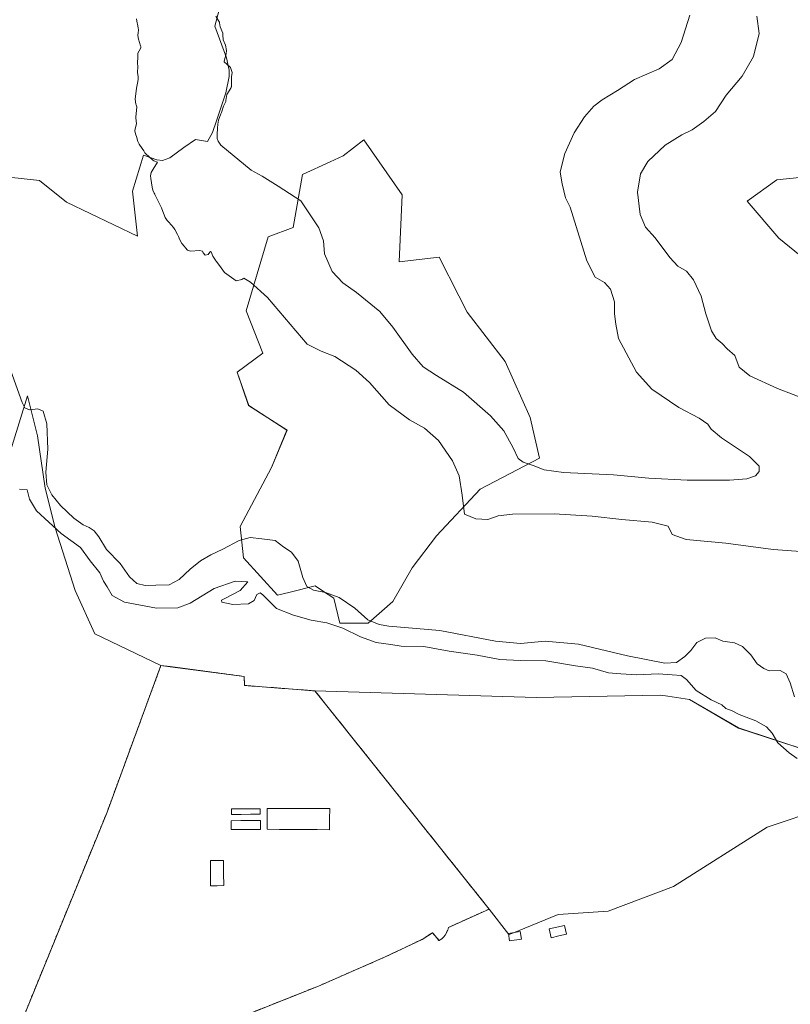
# Model space of a CAD drawing. Units: metres. Extents: x 576825 to 580267, y 4721918 to 4724270.
# Drawn here: x 578204 to 578509, y 4722893 to 4723282 of the extents above; entities that cross this region are included whole.
import ezdxf

# ---------------------------------------------------------------- set-up
doc = ezdxf.new("R2010")
doc.units = ezdxf.units.M
doc.header["$MEASUREMENT"] = 0
doc.linetypes.add('TRAZOSX2', pattern=[1.5, 1, -0.5])
for name, color, linetype, lineweight in [('Arbolado forestal CxS', 92, 'Continuous', 0), ('Cultivos herbáceos CxS', 92, 'Continuous', 0), ('Curva de nivel normal', 36, 'Continuous', 0), ('Estanque', 2, 'Continuous', 0), ('Estanque Cxs', 2, 'Continuous', 0), ('Huerta CxS', 92, 'Continuous', 0), ('Instalación deportiva', 135, 'TRAZOSX2', 0), ('Instalación deportiva CxS', 135, 'Continuous', 0), ('Matorral CxS', 135, 'Continuous', 0), ('Núcleo urbano CxS', 19, 'Continuous', 0), ('Pastizal CxS', 92, 'Continuous', 0), ('Piscina', 142, 'Continuous', 0), ('Piscina CxS', 142, 'Continuous', 0), ('Suelo desnudo CxS', 43, 'Continuous', 0)]:
    doc.layers.add(name, color=color, linetype=linetype, lineweight=lineweight)

# ---------------------------------------------------------------- blocks, each defined once
blk = doc.blocks.new('*U153')
at = {"layer": 'Matorral CxS', "color": 135, "linetype": 'Continuous', "lineweight": 0}
for points in [[(578516.7749, 4722992.6829, 506.3373), (578488.3439, 4723002.0235, 503.6387), (578468.9785, 4723013.2779, 503.1867), (578460.3805, 4723014.5791, 502.2445), (578457.5189, 4723015.0117, 501.9944), (578408.3481, 4723014.0569, 499.1036), (578320.7901, 4723016.7201, 497.8511), (578292.9601, 4723018.8701, 495.928), (578292.7201, 4723022.4701, 496.3978), (578263.5118, 4723026.2988, 495.7862), (578259.8401, 4723026.7801, 495.7779), (578233.6377, 4723039.3204, 497.8516), (578225.8615, 4723056.5031, 499.7325), (578217.9615, 4723081.1923, 505.1106), (578214.0117, 4723096.9927, 510.131), (578211.0495, 4723117.7315, 509.2595), (578207.0999, 4723133.5323, 510.4507), (578198.2113, 4723104.8935, 505.2818)], [(578517.6549, 4723220.3931, 522.4572), (578503.5161, 4723218.9537, 524.1731), (578491.7597, 4723210.5289, 526.9067), (578504.2695, 4723195.8749, 523.8724), (578536.7385, 4723169.4583, 522.3351)], [(578193.5179, 4723220.6489, 523.5225), (578211.7359, 4723218.7603, 524.8277), (578222.4891, 4723210.1577, 526.0732), (578250.5527, 4723196.7347, 528.8419), (578250.5527, 4723196.7347, 528.8419), (578248.5779, 4723214.5109, 531.0457), (578252.9197, 4723228.7759, 533.7922), (578258.1701, 4723226.9301, 536.01), (578260.4501, 4723226.6301, 536.5645), (578263.3701, 4723227.6401, 537.4353), (578268.9501, 4723231.8201, 540.0923), (578273.5001, 4723234.9401, 542.4222), (578278.3001, 4723234.2201, 544.5434), (578280.2201, 4723237.7901, 545.7351), (578281.8501, 4723242.4101, 546.6639), (578282.6201, 4723244.7801, 546.5521), (578285.4901, 4723253.4001, 546.1107), (578286.9001, 4723259.8601, 545.8337), (578286.8301, 4723262.3801, 545.2394), (578285.7301, 4723267.3401, 544.6396), (578281.1909, 4723279.7767, 544.0692), (578286.4151, 4723299.8685, 550.5744)]]:
    blk.add_polyline3d(points, dxfattribs=at)
blk.add_polyline3d([(578341.7767, 4723043.5153, 508.5905), (578351.6417, 4723052.1473, 515.9593), (578359.2701, 4723065.4637, 523.6851), (578368.9061, 4723078.0419, 526.9348), (578386.1693, 4723096.5387, 538.4378), (578409.5983, 4723108.8695, 546.3471), (578405.8997, 4723124.8999, 550.9868), (578396.0351, 4723147.0959, 554.9856), (578381.0137, 4723166.5883, 557.5221), (578377.6611, 4723173.1415, 556.9779), (578369.8905, 4723188.3307, 559.5322), (578354.1101, 4723186.5559, 554.2562), (578355.2281, 4723213.1065, 557.0759), (578340.0597, 4723234.8489, 557.7554), (578331.9153, 4723228.4825, 553.5773), (578326.8019, 4723226.1223, 551.7265), (578315.8853, 4723221.0841, 547.9395), (578312.1859, 4723200.1215, 542.7015), (578302.3207, 4723196.4219, 540.3276), (578293.5417, 4723167.0957, 530.7734), (578300.1143, 4723150.4099, 530.7619), (578290.0017, 4723142.8257, 530.3969), (578294.5523, 4723129.6791, 527.2775), (578309.7183, 4723119.9695, 526.0905), (578303.5517, 4723105.1713, 520.2114), (578291.2207, 4723081.7423, 510.9088), (578292.4535, 4723069.4113, 506.6289), (578306.0173, 4723054.6141, 506.5921), (578310.9499, 4723055.8469, 507.8487), (578320.8141, 4723058.3129, 509.8161), (578323.8283, 4723056.3031, 509.3175), (578328.2129, 4723053.3807, 508.7335), (578330.6787, 4723043.5155, 505.0234), (578341.7767, 4723043.5153, 508.5905)], close=True, dxfattribs=at)
blk = doc.blocks.new('*U163')
at = {"layer": 'Huerta CxS', "color": 92, "linetype": 'Continuous', "lineweight": 0}
for points in [[(578198.2113, 4723104.8935, 505.2818), (578207.0999, 4723133.5323, 510.4507), (578211.0495, 4723117.7315, 509.2595), (578214.0117, 4723096.9927, 510.131), (578217.9615, 4723081.1923, 505.1106), (578225.8615, 4723056.5031, 499.7325), (578233.6377, 4723039.3204, 497.8516), (578259.8401, 4723026.7801, 495.7779), (578238.5101, 4722968.7101, 492.7273), (578203.9732, 4722883.9948, 494.5016)], [(578294.3101, 4722888.8201, 493.456), (578322.1401, 4722899.8601, 492.852), (578348.5301, 4722911.3901, 492.1159), (578363.1601, 4722918.3501, 491.8204), (578367.2401, 4722920.9901, 491.8058), (578369.8801, 4722917.8801, 491.6495), (578370.7901, 4722918.4901, 491.6314), (578371.6101, 4722919.2301, 491.6059), (578372.3201, 4722920.0801, 491.573), (578372.8901, 4722921.0201, 491.5413), (578373.3301, 4722922.0401, 491.5134), (578373.6201, 4722923.1001, 491.5152), (578389.6801, 4722930.3601, 491.1867), (578397.4891, 4722920.2465, 490.8957), (578398.6371, 4722920.7161, 490.916), (578417.0219, 4722928.2369, 489.1707), (578436.7517, 4722929.4699, 490.09), (578462.6471, 4722939.3341, 490.137), (578499.6403, 4722962.7635, 494.2539), (578521.7489, 4722970.1325, 501.2659)]]:
    blk.add_polyline3d(points, dxfattribs=at)

msp = doc.modelspace()

# ---------------------------------------------------------------- linework, layer by layer
at = {"layer": 'Arbolado forestal CxS', "color": 92, "linetype": 'Continuous', "lineweight": 0}
msp.add_polyline3d([(578341.78, 4723043.52, 508.59), (578330.68, 4723043.52, 505.02), (578328.21, 4723053.38, 508.73), (578323.83, 4723056.3, 509.32), (578320.81, 4723058.31, 509.82), (578310.95, 4723055.85, 507.85), (578306.02, 4723054.61, 506.59), (578292.45, 4723069.41, 506.63), (578291.22, 4723081.74, 510.91), (578303.55, 4723105.17, 520.21), (578309.72, 4723119.97, 526.09), (578294.55, 4723129.68, 527.28), (578290, 4723142.83, 530.4), (578300.11, 4723150.41, 530.76), (578293.54, 4723167.1, 530.77), (578302.32, 4723196.42, 540.33), (578312.19, 4723200.12, 542.7), (578315.89, 4723221.08, 547.94), (578326.8, 4723226.12, 551.73), (578331.92, 4723228.48, 553.58), (578340.06, 4723234.85, 557.76), (578355.23, 4723213.11, 557.08), (578354.11, 4723186.56, 554.26), (578369.89, 4723188.33, 559.53), (578377.66, 4723173.14, 556.98), (578381.01, 4723166.59, 557.52), (578396.04, 4723147.1, 554.99), (578405.9, 4723124.9, 550.99), (578409.6, 4723108.87, 546.35), (578386.17, 4723096.54, 538.44), (578368.91, 4723078.04, 526.93), (578359.27, 4723065.46, 523.69), (578351.64, 4723052.15, 515.96), (578341.78, 4723043.52, 508.59)], close=True, dxfattribs=at)
msp.add_polyline3d([(578341.78, 4723043.52, 508.59), (578351.64, 4723052.15, 515.96), (578359.27, 4723065.46, 523.69), (578368.91, 4723078.04, 526.93), (578386.17, 4723096.54, 538.44), (578409.6, 4723108.87, 546.35), (578405.9, 4723124.9, 550.99), (578396.04, 4723147.1, 554.99), (578381.01, 4723166.59, 557.52), (578377.66, 4723173.14, 556.98), (578369.89, 4723188.33, 559.53), (578354.11, 4723186.56, 554.26), (578355.23, 4723213.11, 557.08), (578340.06, 4723234.85, 557.76), (578331.92, 4723228.48, 553.58), (578326.8, 4723226.12, 551.73), (578315.89, 4723221.08, 547.94), (578312.19, 4723200.12, 542.7), (578302.32, 4723196.42, 540.33), (578293.54, 4723167.1, 530.77), (578300.11, 4723150.41, 530.76), (578290, 4723142.83, 530.4), (578294.55, 4723129.68, 527.28), (578309.72, 4723119.97, 526.09), (578303.55, 4723105.17, 520.21), (578291.22, 4723081.74, 510.91), (578292.45, 4723069.41, 506.63), (578306.02, 4723054.61, 506.59), (578310.95, 4723055.85, 507.85), (578320.81, 4723058.31, 509.82), (578323.83, 4723056.3, 509.32), (578328.21, 4723053.38, 508.73), (578330.68, 4723043.52, 505.02), (578341.78, 4723043.52, 508.59)], dxfattribs=at)
at = {"layer": 'Cultivos herbáceos CxS', "color": 92, "linetype": 'Continuous', "lineweight": 0}
for points in [[(578536.74, 4723169.46, 522.34), (578504.27, 4723195.87, 523.87), (578491.76, 4723210.53, 526.91), (578503.52, 4723218.95, 524.17), (578517.65, 4723220.39, 522.46)], [(578517.65, 4723220.39, 522.46), (578503.52, 4723218.95, 524.17), (578491.76, 4723210.53, 526.91), (578504.27, 4723195.87, 523.87), (578536.74, 4723169.46, 522.34)]]:
    msp.add_polyline3d(points, dxfattribs=at)
at = {"layer": 'Curva de nivel normal', "color": 36, "linetype": 'Continuous', "lineweight": 0}
for points in [[(578250.16, 4723282.75, 535), (578250.24, 4723281.83, 535), (578250.67, 4723280, 535), (578250.89, 4723279.09, 535), (578250.96, 4723278.54, 535), (578250.96, 4723278.2, 535), (578250.83, 4723277.14, 535), (578250.66, 4723276.23, 535), (578250.78, 4723275.36, 535), (578251.01, 4723274.64, 535), (578251.82, 4723271.99, 535), (578251.85, 4723271.71, 535), (578251.87, 4723271.44, 535), (578251.83, 4723271.2, 535), (578251.21, 4723269.99, 535), (578250.74, 4723269.11, 535), (578250.67, 4723268.79, 535), (578250.67, 4723268.58, 535), (578250.66, 4723266.81, 535), (578250.59, 4723266.08, 535), (578250.58, 4723265.32, 535), (578250.68, 4723263.75, 535), (578250.58, 4723261.57, 535), (578250.58, 4723261.29, 535), (578250.81, 4723259.92, 535), (578250.89, 4723259.21, 535), (578250.87, 4723258.79, 535), (578250.73, 4723257.92, 535), (578250.17, 4723255.31, 535), (578249.58, 4723250.86, 535), (578249.88, 4723248.97, 535), (578250.01, 4723248.66, 535), (578250.25, 4723247.95, 535), (578249.94, 4723243.74, 535), (578249.93, 4723243.67, 535), (578249.94, 4723243.57, 535), (578250.23, 4723241.16, 535), (578250.23, 4723241.11, 535), (578249.47, 4723238.64, 535), (578249.45, 4723238.31, 535), (578249.88, 4723236.87, 535), (578250.11, 4723236.18, 535), (578250.66, 4723234.1, 535), (578251.18, 4723233.1, 535), (578252.37, 4723231.45, 535), (578253.04, 4723230.42, 535), (578253.43, 4723229.71, 535), (578253.67, 4723229.4, 535), (578256.7, 4723226.73, 535), (578257.05, 4723226.56, 535), (578258.51, 4723226, 535), (578256.76, 4723223.15, 535), (578255.94, 4723221.9, 535), (578255.77, 4723220.57, 535), (578255.84, 4723219.55, 535), (578256.33, 4723216.09, 535), (578256.69, 4723214.92, 535), (578257.22, 4723213.77, 535), (578257.44, 4723213.33, 535), (578257.48, 4723213.22, 535), (578260.01, 4723207.94, 535), (578260.16, 4723207.55, 535), (578261.55, 4723204.12, 535), (578262.33, 4723202.92, 535), (578262.97, 4723202.21, 535), (578264.83, 4723200.14, 535), (578265.37, 4723199.36, 535), (578266.43, 4723197.35, 535), (578266.77, 4723196.53, 535), (578267.27, 4723195.23, 535), (578268.12, 4723193.77, 535), (578269.13, 4723192.56, 535), (578269.52, 4723192.09, 535), (578270.41, 4723191.14, 535), (578271.48, 4723190.78, 535), (578275.07, 4723190.99, 535), (578276.3, 4723190.78, 535), (578276.6, 4723190.05, 535), (578277.3, 4723189.17, 535), (578278.59, 4723189.41, 535), (578279.21, 4723190.32, 535), (578279.49, 4723190.63, 535), (578279.7, 4723190.45, 535), (578280.4, 4723188.74, 535), (578281.4, 4723187.16, 535), (578281.62, 4723186.87, 535), (578281.7, 4723186.77, 535), (578283.05, 4723185.03, 535), (578284.95, 4723182.28, 535), (578289.59, 4723179.04, 535), (578291.81, 4723179.51, 535), (578292.69, 4723180.08, 535), (578295.26, 4723178.5, 535), (578302.05, 4723172.44, 535), (578317.74, 4723153.9, 535), (578323.18, 4723151.22, 535), (578328.61, 4723149.05, 535), (578336.9, 4723143.62, 535), (578342.32, 4723138.72, 535), (578350.13, 4723129.87, 535), (578358.23, 4723123.97, 535), (578364.15, 4723120.66, 535), (578369.7, 4723115.86, 535), (578375.21, 4723107.72, 535), (578377.78, 4723101.87, 535), (578379.06, 4723094.14, 535), (578379.95, 4723086.7, 535), (578384.44, 4723084.86, 535), (578389.17, 4723084.5, 535), (578393.24, 4723086, 535), (578398.92, 4723086.67, 535), (578415.43, 4723086.84, 535), (578430.5, 4723085.92, 535), (578442.22, 4723084.53, 535), (578454.2, 4723083.55, 535), (578460.56, 4723081.88, 535), (578462.18, 4723078.66, 535), (578467.7, 4723076.68, 535), (578483.32, 4723075.13, 535), (578502.08, 4723072.7, 535), (578514.84, 4723071.73, 535)], [(578281.53, 4723283.72, 545), (578282.55, 4723282.25, 545), (578282.8, 4723281.86, 545), (578283.01, 4723281.4, 545), (578283.03, 4723281.16, 545), (578283.23, 4723279.56, 545), (578284.35, 4723277.1, 545), (578284.36, 4723277.07, 545), (578284.37, 4723277.03, 545), (578284.38, 4723276.38, 545), (578284.43, 4723274.47, 545), (578284.45, 4723274.41, 545), (578285.37, 4723272.27, 545), (578285.84, 4723270.2, 545), (578285.68, 4723268.87, 545), (578284.85, 4723265.95, 545), (578284.89, 4723265.7, 545), (578287.09, 4723263.71, 545), (578287.36, 4723263.4, 545), (578288.02, 4723261.53, 545), (578287.82, 4723259.7, 545), (578287.75, 4723258.34, 545), (578287.78, 4723257.64, 545), (578287.75, 4723256, 545), (578287.71, 4723255.83, 545), (578287.64, 4723255.69, 545), (578287.54, 4723255.4, 545), (578287.46, 4723255.26, 545), (578285.91, 4723252.82, 545), (578285.58, 4723250.44, 545), (578285.5, 4723249.98, 545), (578284.62, 4723248.14, 545), (578284.46, 4723247.7, 545), (578283.81, 4723245.69, 545), (578283.6, 4723245.16, 545), (578282.59, 4723242.55, 545), (578282.29, 4723241.07, 545), (578282.22, 4723239.47, 545), (578282.19, 4723238.57, 545), (578282.15, 4723237.8, 545), (578282.08, 4723236.69, 545), (578282.06, 4723235.35, 545), (578282.42, 4723234.29, 545), (578283.57, 4723232.7, 545), (578295.58, 4723222.76, 545), (578299.86, 4723220.43, 545), (578306.18, 4723216.54, 545), (578315.16, 4723210.73, 545), (578322.25, 4723200.02, 545), (578324.13, 4723194.8, 545), (578324.59, 4723189.66, 545), (578327.57, 4723182.68, 545), (578331.83, 4723178.22, 545), (578337.27, 4723174.45, 545), (578346.47, 4723166.91, 545), (578351.57, 4723160.74, 545), (578359.23, 4723150.02, 545), (578363.64, 4723144.98, 545), (578368.84, 4723141.52, 545), (578379.52, 4723134.96, 545), (578390.23, 4723125.6, 545), (578395.46, 4723119.6, 545), (578399.26, 4723112.92, 545), (578401.21, 4723108.76, 545), (578403.11, 4723107.23, 545), (578407.17, 4723105.87, 545), (578411.46, 4723104.15, 545), (578419.17, 4723103.12, 545), (578438.94, 4723102.22, 545), (578452.86, 4723100.95, 545), (578468.06, 4723100.11, 545), (578484.82, 4723100.11, 545), (578491.65, 4723100.63, 545), (578495.06, 4723101.84, 545), (578496.49, 4723103.5, 545), (578496.48, 4723105.66, 545), (578492.66, 4723109.47, 545), (578481.7, 4723116.92, 545), (578477.54, 4723120.25, 545), (578476.24, 4723122.26, 545), (578472.74, 4723124.64, 545), (578464.72, 4723128.93, 545), (578454.09, 4723136.08, 545), (578448.06, 4723142.9, 545), (578440.82, 4723156.17, 545), (578439.77, 4723161.89, 545), (578439.27, 4723165.94, 545), (578439.27, 4723170.68, 545), (578437.7, 4723175.77, 545), (578435.34, 4723178.36, 545), (578431.67, 4723180.53, 545), (578428.29, 4723186.98, 545), (578421.82, 4723208.24, 545), (578419.91, 4723211.91, 545), (578418.56, 4723217.37, 545), (578417.76, 4723221.98, 545), (578418.56, 4723225.38, 545), (578419.69, 4723229.45, 545), (578423.33, 4723237.57, 545), (578427.43, 4723243.95, 545), (578431.15, 4723248.11, 545), (578434.39, 4723250.67, 545), (578440.45, 4723254.32, 545), (578447.15, 4723258.67, 545), (578456.99, 4723262.94, 545), (578462.18, 4723266.68, 545), (578465.71, 4723273.36, 545), (578469.16, 4723284.2, 545)], [(578516.21, 4723131.69, 535), (578503.76, 4723136.44, 535), (578492.79, 4723141.41, 535), (578488.64, 4723144.86, 535), (578486.88, 4723149.5, 535), (578483.82, 4723152.13, 535), (578481.9, 4723154.19, 535), (578479.57, 4723156.14, 535), (578477.64, 4723159.22, 535), (578475.38, 4723166, 535), (578473.62, 4723172.96, 535), (578470.58, 4723179.45, 535), (578467.85, 4723182.79, 535), (578464.39, 4723184.8, 535), (578461.17, 4723188.24, 535), (578455.34, 4723196.08, 535), (578451.52, 4723200.29, 535), (578449.41, 4723205.27, 535), (578448.42, 4723214.15, 535), (578449.57, 4723221.35, 535), (578452.5, 4723226.22, 535), (578459.34, 4723232.76, 535), (578465.9, 4723236.78, 535), (578470.09, 4723238.74, 535), (578474.58, 4723242.11, 535), (578479.21, 4723246.07, 535), (578483.47, 4723252.45, 535), (578489.78, 4723260.08, 535), (578494.25, 4723267.85, 535), (578496.48, 4723276.89, 535), (578495.66, 4723283.73, 535)], [(578200.41, 4723143.36, 510), (578204.87, 4723130.83, 510), (578206, 4723128.81, 510), (578207.85, 4723127.9, 510), (578211.16, 4723128.38, 510), (578213.29, 4723127.42, 510), (578214.63, 4723122.36, 510), (578215.11, 4723112.45, 510), (578214.28, 4723103.25, 510), (578214.72, 4723098.25, 510), (578216.68, 4723094.26, 510), (578220.13, 4723090.03, 510), (578225.39, 4723085.12, 510), (578229.13, 4723082.42, 510), (578231.49, 4723081.42, 510), (578233.42, 4723080.11, 510), (578235.23, 4723077.64, 510), (578238.26, 4723072.66, 510), (578243.76, 4723067.08, 510), (578247.43, 4723061.9, 510), (578250.26, 4723059.2, 510), (578253.62, 4723058.48, 510), (578257.84, 4723058.62, 510), (578263.05, 4723058.69, 510), (578267.01, 4723060.75, 510), (578271.38, 4723064.9, 510), (578275.51, 4723068.14, 510), (578279.56, 4723070.56, 510), (578284.38, 4723072.77, 510), (578290.8, 4723076.27, 510), (578295.14, 4723077.39, 510), (578299.75, 4723076.84, 510), (578305.01, 4723076.25, 510), (578308.52, 4723073.63, 510), (578311.48, 4723071.58, 510), (578314.1, 4723068.1, 510), (578315.93, 4723061.6, 510), (578317.62, 4723058.08, 510), (578320.24, 4723056.58, 510), (578325, 4723055.64, 510), (578330.38, 4723053.73, 510), (578336.5, 4723049.49, 510), (578341.7, 4723044.84, 510), (578346.21, 4723042.93, 510), (578350.06, 4723042.35, 510), (578370.15, 4723040.55, 510), (578392.17, 4723036.44, 510), (578402.17, 4723035.48, 510), (578411.8, 4723036.4, 510), (578425.04, 4723035.19, 510), (578444.47, 4723030.61, 510), (578459.17, 4723027.74, 510), (578463.83, 4723027.99, 510), (578467.17, 4723030.35, 510), (578469.54, 4723032.71, 510), (578471.94, 4723035.86, 510), (578475.24, 4723037.6, 510), (578479.09, 4723037.76, 510), (578482.13, 4723036.4, 510), (578486.74, 4723035.79, 510), (578490, 4723034.22, 510), (578493.22, 4723030.99, 510), (578495.7, 4723027.38, 510), (578498.33, 4723025.52, 510), (578500.46, 4723024.66, 510), (578504.81, 4723024.72, 510), (578507.19, 4723023.52, 510), (578508.76, 4723019.96, 510), (578510.52, 4723014.3, 510)], [(578203.85, 4723096.59, 505), (578206.88, 4723096.25, 505), (578207.86, 4723092.63, 505), (578210.66, 4723088.03, 505), (578220.31, 4723079.04, 505), (578228.08, 4723073.48, 505), (578231.85, 4723068.24, 505), (578235.7, 4723063.42, 505), (578237.18, 4723060.08, 505), (578238.56, 4723057.84, 505), (578240.58, 4723054.52, 505), (578245.43, 4723051.77, 505), (578258.12, 4723049.46, 505), (578266.58, 4723049.55, 505), (578271.47, 4723051.47, 505), (578280.92, 4723057.3, 505), (578289.25, 4723060.2, 505), (578294.19, 4723059.93, 505), (578291.14, 4723056.41, 505), (578284.83, 4723053.18, 505), (578283.79, 4723052.57, 505), (578283.95, 4723051.78, 505), (578288.33, 4723050.87, 505), (578294.46, 4723051.17, 505), (578296.74, 4723052.55, 505), (578297.74, 4723054.92, 505), (578299.07, 4723055.47, 505), (578300.2, 4723054.76, 505), (578305.63, 4723049.34, 505), (578312.32, 4723046.72, 505), (578319.33, 4723044.66, 505), (578325.52, 4723043.59, 505), (578331.77, 4723041.56, 505), (578338.77, 4723038.12, 505), (578345, 4723035.88, 505), (578350.74, 4723035.03, 505), (578354.95, 4723034.46, 505), (578363.92, 4723034.32, 505), (578373.94, 4723032.47, 505), (578384.93, 4723030.82, 505), (578393.89, 4723029.13, 505), (578401.93, 4723028.68, 505), (578412.15, 4723028.6, 505), (578423.88, 4723026.68, 505), (578430.65, 4723025.74, 505), (578436.96, 4723023.85, 505), (578441.83, 4723023.44, 505), (578448.17, 4723023.1, 505), (578456.61, 4723023.51, 505), (578462.05, 4723023.06, 505), (578465.72, 4723022.8, 505), (578467.8, 4723021.16, 505), (578471.59, 4723016.83, 505), (578477.5, 4723013.11, 505), (578481.72, 4723011.14, 505), (578483.31, 4723009.74, 505), (578485.84, 4723008.82, 505), (578488.69, 4723007.31, 505), (578495.18, 4723004.83, 505), (578499.44, 4723002.49, 505), (578501.67, 4722999.96, 505), (578503.92, 4722996.16, 505), (578508.38, 4722992.19, 505), (578511.55, 4722990, 505)]]:
    msp.add_polyline3d(points, dxfattribs=at)
at = {"layer": 'Estanque', "color": 2, "linetype": 'Continuous', "lineweight": 0}
for points in [[(578414.19, 4722919.02, 489.31), (578413.42, 4722922.5, 489.54), (578416.47, 4722923.18, 489.09), (578419.52, 4722923.85, 488.83), (578420.29, 4722920.37, 488.45), (578417.24, 4722919.7, 488.87), (578414.19, 4722919.02, 489.31)], [(578397.81, 4722917.78, 490.96), (578397.37, 4722920.73, 490.96), (578402.03, 4722921.42, 490.78), (578402.47, 4722918.47, 490.86), (578397.81, 4722917.78, 490.96)]]:
    msp.add_polyline3d(points, dxfattribs=at)
at = {"layer": 'Estanque Cxs', "color": 2, "linetype": 'Continuous', "lineweight": 0}
for points in [[(578420.29, 4722920.37, 488.45), (578417.24, 4722919.7, 488.87), (578414.19, 4722919.02, 489.31), (578413.42, 4722922.5, 489.54), (578416.47, 4722923.18, 489.09), (578419.52, 4722923.85, 488.83), (578420.29, 4722920.37, 488.45)], [(578402.47, 4722918.47, 490.86), (578397.81, 4722917.78, 490.96), (578397.37, 4722920.73, 490.96), (578402.03, 4722921.42, 490.78), (578402.47, 4722918.47, 490.86)]]:
    msp.add_polyline3d(points, close=True, dxfattribs=at)
at = {"layer": 'Huerta CxS', "color": 92, "linetype": 'Continuous', "lineweight": 0}
for points in [[(578259.84, 4723026.78, 495.78), (578233.64, 4723039.32, 497.85), (578225.86, 4723056.5, 499.73), (578217.96, 4723081.19, 505.11), (578214.01, 4723096.99, 510.13), (578211.05, 4723117.73, 509.26), (578207.1, 4723133.53, 510.45), (578198.21, 4723104.89, 505.28), (578196.24, 4723086.13, 503.15), (578186.55, 4723059.12, 502.41)], [(578259.84, 4723026.78, 495.78), (578238.51, 4722968.71, 492.73), (578203.97, 4722883.99, 494.5)], [(578389.68, 4722930.36, 491.19), (578397.49, 4722920.25, 490.9), (578398.64, 4722920.72, 490.92), (578417.02, 4722928.24, 489.17), (578436.75, 4722929.47, 490.09), (578462.65, 4722939.33, 490.14), (578499.64, 4722962.76, 494.25), (578521.75, 4722970.13, 501.27), (578536.63, 4722975.09, 505.56), (578546.82, 4722973.49, 506.31)], [(578389.68, 4722930.36, 491.19), (578373.62, 4722923.1, 491.52), (578373.33, 4722922.04, 491.51), (578372.89, 4722921.02, 491.54), (578372.32, 4722920.08, 491.57), (578371.61, 4722919.23, 491.61), (578370.79, 4722918.49, 491.63), (578369.88, 4722917.88, 491.65), (578367.24, 4722920.99, 491.81), (578363.16, 4722918.35, 491.82), (578348.53, 4722911.39, 492.12), (578322.14, 4722899.86, 492.85), (578294.31, 4722888.82, 493.46), (578277.27, 4722882.33, 493.93), (578272.23, 4722879.45, 494.11), (578249, 4722869.66, 495), (578243.71, 4722867.43, 495.26)]]:
    msp.add_polyline3d(points, dxfattribs=at)
at = {"layer": 'Instalación deportiva', "color": 135, "linetype": 'TRAZOSX2', "lineweight": 0}
msp.add_polyline3d([(578294.31, 4722888.82, 493.54), (578322.14, 4722899.86, 492.93), (578348.53, 4722911.39, 492.2), (578363.16, 4722918.35, 491.88), (578367.24, 4722920.99, 491.86), (578369.88, 4722917.88, 491.69), (578370.79, 4722918.49, 491.67), (578371.61, 4722919.23, 491.68), (578372.32, 4722920.08, 491.69), (578372.89, 4722921.02, 491.7), (578373.33, 4722922.04, 491.72), (578373.62, 4722923.1, 491.74), (578389.68, 4722930.36, 491.46), (578344.32, 4722987.21, 493.26), (578320.79, 4723016.72, 497.86), (578292.96, 4723018.87, 495.96), (578292.72, 4723022.47, 496.38), (578263.51, 4723026.3, 496.46), (578259.84, 4723026.78, 496.47), (578238.51, 4722968.71, 492.78), (578203.97, 4722883.99, 494.08)], dxfattribs=at)
at = {"layer": 'Instalación deportiva CxS', "color": 135, "linetype": 'Continuous', "lineweight": 0}
msp.add_polyline3d([(578203.97, 4722883.99, 494.08), (578238.51, 4722968.71, 492.78), (578259.84, 4723026.78, 496.47), (578263.51, 4723026.3, 496.46), (578292.72, 4723022.47, 496.38), (578292.96, 4723018.87, 495.96), (578320.79, 4723016.72, 497.86), (578344.32, 4722987.21, 493.26), (578389.68, 4722930.36, 491.46), (578373.62, 4722923.1, 491.74), (578373.33, 4722922.04, 491.72), (578372.89, 4722921.02, 491.7), (578372.32, 4722920.08, 491.69), (578371.61, 4722919.23, 491.68), (578370.79, 4722918.49, 491.67), (578369.88, 4722917.88, 491.69), (578367.24, 4722920.99, 491.86), (578363.16, 4722918.35, 491.88), (578348.53, 4722911.39, 492.2), (578322.14, 4722899.86, 492.93), (578294.31, 4722888.82, 493.54)], dxfattribs=at)
at = {"layer": 'Matorral CxS', "color": 135, "linetype": 'Continuous', "lineweight": 0}
for points in [[(578250.55, 4723196.73, 528.84), (578248.58, 4723214.51, 531.05), (578252.92, 4723228.78, 533.79), (578258.17, 4723226.93, 536.01), (578260.45, 4723226.63, 536.56), (578263.37, 4723227.64, 537.44), (578268.95, 4723231.82, 540.09), (578273.5, 4723234.94, 542.42), (578278.3, 4723234.22, 544.54), (578280.22, 4723237.79, 545.74), (578281.85, 4723242.41, 546.66), (578282.62, 4723244.78, 546.55), (578285.49, 4723253.4, 546.11), (578286.9, 4723259.86, 545.83), (578286.83, 4723262.38, 545.24), (578285.73, 4723267.34, 544.64), (578281.19, 4723279.78, 544.07), (578286.42, 4723299.87, 550.57)], [(578341.78, 4723043.52, 508.59), (578351.64, 4723052.15, 515.96), (578359.27, 4723065.46, 523.69), (578368.91, 4723078.04, 526.93), (578386.17, 4723096.54, 538.44), (578409.6, 4723108.87, 546.35), (578405.9, 4723124.9, 550.99), (578396.04, 4723147.1, 554.99), (578381.01, 4723166.59, 557.52), (578377.66, 4723173.14, 556.98), (578369.89, 4723188.33, 559.53), (578354.11, 4723186.56, 554.26), (578355.23, 4723213.11, 557.08), (578340.06, 4723234.85, 557.76), (578331.92, 4723228.48, 553.58), (578326.8, 4723226.12, 551.73), (578315.89, 4723221.08, 547.94), (578312.19, 4723200.12, 542.7), (578302.32, 4723196.42, 540.33), (578293.54, 4723167.1, 530.77), (578300.11, 4723150.41, 530.76), (578290, 4723142.83, 530.4), (578294.55, 4723129.68, 527.28), (578309.72, 4723119.97, 526.09), (578303.55, 4723105.17, 520.21), (578291.22, 4723081.74, 510.91), (578292.45, 4723069.41, 506.63), (578306.02, 4723054.61, 506.59), (578310.95, 4723055.85, 507.85), (578320.81, 4723058.31, 509.82), (578323.83, 4723056.3, 509.32), (578328.21, 4723053.38, 508.73), (578330.68, 4723043.52, 505.02), (578341.78, 4723043.52, 508.59)], [(578193.52, 4723220.65, 523.52), (578211.74, 4723218.76, 524.83), (578222.49, 4723210.16, 526.07), (578250.55, 4723196.73, 528.84)], [(578517.65, 4723220.39, 522.46), (578503.52, 4723218.95, 524.17), (578491.76, 4723210.53, 526.91), (578504.27, 4723195.87, 523.87), (578536.74, 4723169.46, 522.34)], [(578259.84, 4723026.78, 495.78), (578233.64, 4723039.32, 497.85), (578225.86, 4723056.5, 499.73), (578217.96, 4723081.19, 505.11), (578214.01, 4723096.99, 510.13), (578211.05, 4723117.73, 509.26), (578207.1, 4723133.53, 510.45), (578198.21, 4723104.89, 505.28), (578196.24, 4723086.13, 503.15), (578186.55, 4723059.12, 502.41)], [(578259.84, 4723026.78, 495.78), (578263.51, 4723026.3, 495.79), (578292.72, 4723022.47, 496.4), (578292.96, 4723018.87, 495.93), (578320.79, 4723016.72, 497.85)], [(578320.79, 4723016.72, 497.85), (578408.35, 4723014.06, 499.1), (578457.52, 4723015.01, 501.99), (578460.38, 4723014.58, 502.24), (578468.98, 4723013.28, 503.19), (578488.34, 4723002.02, 503.64), (578516.77, 4722992.68, 506.34), (578532.31, 4722987.58, 506.4)]]:
    msp.add_polyline3d(points, dxfattribs=at)
at = {"layer": 'Núcleo urbano CxS', "color": 19, "linetype": 'Continuous', "lineweight": 0}
for points in [[(578203.97, 4722883.99, 494.5), (578238.51, 4722968.71, 492.73), (578259.84, 4723026.78, 495.78), (578263.51, 4723026.3, 495.79), (578292.72, 4723022.47, 496.4), (578292.96, 4723018.87, 495.93), (578320.79, 4723016.72, 497.85), (578344.32, 4722987.21, 493.25), (578389.68, 4722930.36, 491.19), (578373.62, 4722923.1, 491.52), (578373.33, 4722922.04, 491.51), (578372.89, 4722921.02, 491.54), (578372.32, 4722920.08, 491.57), (578371.61, 4722919.23, 491.61), (578370.79, 4722918.49, 491.63), (578369.88, 4722917.88, 491.65), (578367.24, 4722920.99, 491.81), (578363.16, 4722918.35, 491.82), (578348.53, 4722911.39, 492.12), (578322.14, 4722899.86, 492.85), (578294.31, 4722888.82, 493.46)], [(578259.84, 4723026.78, 495.78), (578238.51, 4722968.71, 492.73), (578203.97, 4722883.99, 494.5)], [(578259.84, 4723026.78, 495.78), (578263.51, 4723026.3, 495.79), (578292.72, 4723022.47, 496.4), (578292.96, 4723018.87, 495.93), (578320.79, 4723016.72, 497.85)], [(578320.79, 4723016.72, 497.85), (578344.32, 4722987.21, 493.25), (578389.68, 4722930.36, 491.19)], [(578389.68, 4722930.36, 491.19), (578373.62, 4722923.1, 491.52), (578373.33, 4722922.04, 491.51), (578372.89, 4722921.02, 491.54), (578372.32, 4722920.08, 491.57), (578371.61, 4722919.23, 491.61), (578370.79, 4722918.49, 491.63), (578369.88, 4722917.88, 491.65), (578367.24, 4722920.99, 491.81), (578363.16, 4722918.35, 491.82), (578348.53, 4722911.39, 492.12), (578322.14, 4722899.86, 492.85), (578294.31, 4722888.82, 493.46), (578277.27, 4722882.33, 493.93), (578272.23, 4722879.45, 494.11), (578249, 4722869.66, 495), (578243.71, 4722867.43, 495.26)]]:
    msp.add_polyline3d(points, dxfattribs=at)
at = {"layer": 'Pastizal CxS', "color": 92, "linetype": 'Continuous', "lineweight": 0}
for points in [[(578521.75, 4722970.13, 501.27), (578499.64, 4722962.76, 494.25), (578462.65, 4722939.33, 490.14), (578436.75, 4722929.47, 490.09), (578417.02, 4722928.24, 489.17), (578398.64, 4722920.72, 490.92), (578397.49, 4722920.25, 490.9), (578397.49, 4722920.25, 490.9), (578389.68, 4722930.36, 491.19), (578344.32, 4722987.21, 493.25), (578320.79, 4723016.72, 497.85), (578408.35, 4723014.06, 499.1), (578457.52, 4723015.01, 501.99), (578460.38, 4723014.58, 502.24), (578468.98, 4723013.28, 503.19), (578488.34, 4723002.02, 503.64), (578516.77, 4722992.68, 506.34)], [(578320.79, 4723016.72, 497.85), (578344.32, 4722987.21, 493.25), (578389.68, 4722930.36, 491.19)], [(578320.79, 4723016.72, 497.85), (578408.35, 4723014.06, 499.1), (578457.52, 4723015.01, 501.99), (578460.38, 4723014.58, 502.24), (578468.98, 4723013.28, 503.19), (578488.34, 4723002.02, 503.64), (578516.77, 4722992.68, 506.34), (578532.31, 4722987.58, 506.4)], [(578389.68, 4722930.36, 491.19), (578397.49, 4722920.25, 490.9), (578398.64, 4722920.72, 490.92), (578417.02, 4722928.24, 489.17), (578436.75, 4722929.47, 490.09), (578462.65, 4722939.33, 490.14), (578499.64, 4722962.76, 494.25), (578521.75, 4722970.13, 501.27), (578536.63, 4722975.09, 505.56), (578546.82, 4722973.49, 506.31)]]:
    msp.add_polyline3d(points, dxfattribs=at)
at = {"layer": 'Piscina', "color": 142, "linetype": 'Continuous', "lineweight": 0}
for points in [[(578287.74, 4722967.82, 493.07), (578287.73, 4722969.99, 493.07), (578291.52, 4722970.01, 493.06), (578295.32, 4722970.03, 493.05), (578299.11, 4722970.05, 493.05), (578299.12, 4722967.87, 493.05), (578295.33, 4722967.86, 493.04), (578291.53, 4722967.84, 493.05), (578287.74, 4722967.82, 493.07)], [(578326.57, 4722961.77, 493.07), (578321.63, 4722961.8, 493.08), (578316.69, 4722961.83, 493.08), (578311.75, 4722961.86, 493.09), (578306.81, 4722961.89, 493.09), (578301.87, 4722961.92, 493.06), (578301.9, 4722966.05, 493.06), (578301.93, 4722970.19, 493.06), (578306.87, 4722970.18, 493.07), (578311.8, 4722970.18, 493.07), (578316.74, 4722970.17, 493.08), (578321.68, 4722970.17, 493.08), (578326.61, 4722970.16, 493.1), (578326.59, 4722965.97, 493.08), (578326.57, 4722961.77, 493.07)], [(578287.65, 4722961.84, 493.07), (578287.63, 4722965.34, 493.07), (578291.51, 4722965.35, 493.05), (578295.39, 4722965.37, 493.03), (578299.27, 4722965.39, 493.04), (578299.29, 4722961.9, 493.04), (578295.41, 4722961.88, 493.02), (578291.53, 4722961.86, 493.05), (578287.65, 4722961.84, 493.07)], [(578279.51, 4722939.6, 493.01), (578279.48, 4722944.58, 492.99), (578279.44, 4722949.55, 492.99), (578282.02, 4722949.57, 492.99), (578284.6, 4722949.59, 493.01), (578284.64, 4722944.61, 493.01), (578284.67, 4722939.63, 493.01), (578282.09, 4722939.61, 493.01), (578279.51, 4722939.6, 493.01)]]:
    msp.add_polyline3d(points, dxfattribs=at)
at = {"layer": 'Piscina CxS', "color": 142, "linetype": 'Continuous', "lineweight": 0}
for points in [[(578299.12, 4722967.87, 493.05), (578295.33, 4722967.86, 493.04), (578291.53, 4722967.84, 493.05), (578287.74, 4722967.82, 493.07), (578287.73, 4722969.99, 493.07), (578291.52, 4722970.01, 493.06), (578295.32, 4722970.03, 493.05), (578299.11, 4722970.05, 493.05), (578299.12, 4722967.87, 493.05)], [(578326.61, 4722970.16, 493.1), (578326.59, 4722965.97, 493.08), (578326.57, 4722961.77, 493.07), (578321.63, 4722961.8, 493.08), (578316.69, 4722961.83, 493.08), (578311.75, 4722961.86, 493.09), (578306.81, 4722961.89, 493.09), (578301.87, 4722961.92, 493.06), (578301.9, 4722966.05, 493.06), (578301.93, 4722970.19, 493.06), (578306.87, 4722970.18, 493.07), (578311.8, 4722970.18, 493.07), (578316.74, 4722970.17, 493.08), (578321.68, 4722970.17, 493.08), (578326.61, 4722970.16, 493.1)], [(578299.29, 4722961.9, 493.04), (578295.41, 4722961.88, 493.02), (578291.53, 4722961.86, 493.05), (578287.65, 4722961.84, 493.07), (578287.63, 4722965.34, 493.07), (578291.51, 4722965.35, 493.05), (578295.39, 4722965.37, 493.03), (578299.27, 4722965.39, 493.04), (578299.29, 4722961.9, 493.04)], [(578284.67, 4722939.63, 493.01), (578282.09, 4722939.61, 493.01), (578279.51, 4722939.6, 493.01), (578279.48, 4722944.58, 493), (578279.44, 4722949.55, 492.99), (578282.02, 4722949.57, 492.99), (578284.6, 4722949.59, 493.01), (578284.64, 4722944.61, 493.01), (578284.67, 4722939.63, 493.01)]]:
    msp.add_polyline3d(points, close=True, dxfattribs=at)
at = {"layer": 'Suelo desnudo CxS', "color": 43, "linetype": 'Continuous', "lineweight": 0}
for points in [[(578286.42, 4723299.87, 550.57), (578281.19, 4723279.78, 544.07), (578285.73, 4723267.34, 544.64), (578286.83, 4723262.38, 545.24), (578286.9, 4723259.86, 545.83), (578285.49, 4723253.4, 546.11), (578282.62, 4723244.78, 546.55), (578281.85, 4723242.41, 546.66), (578280.22, 4723237.79, 545.74), (578278.3, 4723234.22, 544.54), (578273.5, 4723234.94, 542.42), (578268.95, 4723231.82, 540.09), (578263.37, 4723227.64, 537.44), (578260.45, 4723226.63, 536.56), (578258.17, 4723226.93, 536.01), (578252.92, 4723228.78, 533.79), (578248.58, 4723214.51, 531.05), (578250.55, 4723196.73, 528.84), (578250.55, 4723196.73, 528.84), (578222.49, 4723210.16, 526.07), (578211.74, 4723218.76, 524.83), (578193.52, 4723220.65, 523.52)], [(578250.55, 4723196.73, 528.84), (578248.58, 4723214.51, 531.05), (578252.92, 4723228.78, 533.79), (578258.17, 4723226.93, 536.01), (578260.45, 4723226.63, 536.56), (578263.37, 4723227.64, 537.44), (578268.95, 4723231.82, 540.09), (578273.5, 4723234.94, 542.42), (578278.3, 4723234.22, 544.54), (578280.22, 4723237.79, 545.74), (578281.85, 4723242.41, 546.66), (578282.62, 4723244.78, 546.55), (578285.49, 4723253.4, 546.11), (578286.9, 4723259.86, 545.83), (578286.83, 4723262.38, 545.24), (578285.73, 4723267.34, 544.64), (578281.19, 4723279.78, 544.07), (578286.42, 4723299.87, 550.57)], [(578193.52, 4723220.65, 523.52), (578211.74, 4723218.76, 524.83), (578222.49, 4723210.16, 526.07), (578250.55, 4723196.73, 528.84)]]:
    msp.add_polyline3d(points, dxfattribs=at)

# ---------------------------------------------------------------- block references
at = {"layer": 'Huerta CxS', "color": 92, "linetype": 'Continuous', "lineweight": 0}
msp.add_blockref('*U163', (0, 0), dxfattribs=at)
at = {"layer": 'Matorral CxS', "color": 135, "linetype": 'Continuous', "lineweight": 0}
msp.add_blockref('*U153', (0, 0), dxfattribs=at)

doc.saveas('drawing.dxf')
